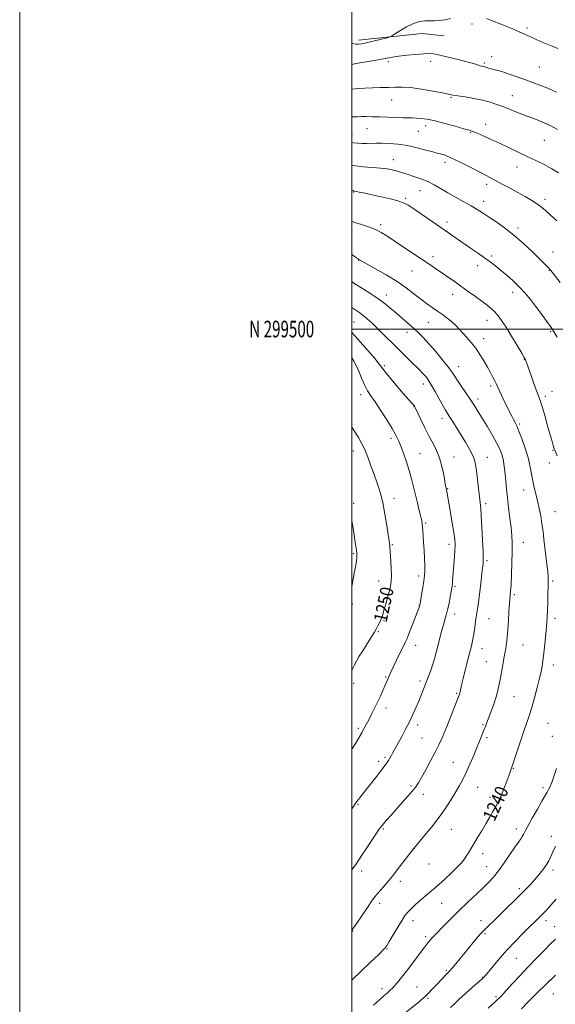
# Model space of a CAD drawing. Extents: x 2167300 to 2170200, y 297300 to 300200.
# Drawn here: x 2167300 to 2167623, y 299094 to 299686 of the extents above; entities that cross this region are included whole.
import ezdxf
from ezdxf.enums import TextEntityAlignment as Align

# ---------------------------------------------------------------- set-up
doc = ezdxf.new("R2010")
doc.units = 0
doc.header["$MEASUREMENT"] = 0
for name, color, linetype, lineweight in [('BREAKLINE DTM HARD', 7, 'Continuous', 0), ('CONTOUR INDEX', 41, 'Continuous', 13), ('CONTOUR INDEX LABEL', 244, 'Continuous', 0), ('CONTOUR INTERMEDIATE', 44, 'Continuous', 0), ('GRID LINE', 7, 'Continuous', 0), ('GRID TEXT', 7, 'Continuous', 0), ('SPOT ELEVATION DTM', 2, 'Continuous', 13)]:
    doc.layers.add(name, color=color, linetype=linetype, lineweight=lineweight)
doc.styles.add('Style-WORKING', font='WORKING.shx')

msp = doc.modelspace()

# ---------------------------------------------------------------- linework, layer by layer
at = {"layer": 'BREAKLINE DTM HARD', "extrusion": (-0.01344855920741988, -0.1028176709040261, 0.9946093015878729), "elevation": -58744.63779713871, "flags": 128}
msp.add_lwpolyline([(2110330.771107338, 575267.6526502855), (2110368.243106626, 575276.5249537866), (2110381.354082758, 575276.9107061129)], dxfattribs=at)
at = {"layer": 'CONTOUR INDEX', "flags": 128}
for points, elevation in [([(2167624.548, 299593.959), (2167620.4939, 299596.501), (2167615.92, 299599.007), (2167610.944, 299601.4770000001), (2167605.687, 299603.96), (2167589.2931, 299611.6190000001), (2167583.978, 299614.116), (2167579.228, 299616.329), (2167575.51, 299617.9990000001), (2167573.002, 299618.998), (2167570.735, 299619.702), (2167567.453, 299620.617), (2167562.314, 299622.088), (2167556.1381, 299623.816), (2167550.159, 299625.346), (2167545.357, 299626.3260000001), (2167541.699, 299626.827), (2167538.902, 299627.0270000001), (2167536.616, 299627.0870000001), (2167534.23, 299627.105), (2167531.072, 299627.164), (2167526.703, 299627.3210000001), (2167521.64, 299627.5310000001), (2167516.635, 299627.721), (2167512.301, 299627.8360000001), (2167508.702, 299627.878), (2167505.76, 299627.865), (2167503.349, 299627.814), (2167500, 299627.6850000001)], 1230), ([(2167500, 299107.925), (2167500.305, 299108.221), (2167511.35, 299118.812), (2167516.417, 299123.698), (2167519.416, 299126.7060000001), (2167521.075, 299128.7610000001), (2167522.604, 299131.29), (2167524.9079, 299135.286), (2167527.668, 299140.0040000001), (2167530.264, 299144.264), (2167532.259, 299147.209), (2167533.974, 299149.269), (2167535.914, 299151.1950000001), (2167538.44, 299153.552), (2167541.3181, 299156.159), (2167544.171, 299158.6499000001), (2167546.749, 299160.797), (2167549.334, 299162.931), (2167552.338, 299165.5220000001), (2167556, 299168.862), (2167559.863, 299172.5249000001), (2167563.293, 299175.9120000001), (2167565.819, 299178.579), (2167567.61, 299180.7120000001), (2167568.996, 299182.659), (2167570.287, 299184.741), (2167571.714, 299187.187), (2167573.487, 299190.202), (2167575.736, 299193.895), (2167578.261, 299198.001), (2167580.779, 299202.1560000001), (2167583.054, 299206.047), (2167585.036, 299209.5550000001), (2167586.723, 299212.606), (2167588.137, 299215.213), (2167589.404, 299217.7390000001), (2167590.677, 299220.6300000001), (2167592.048, 299224.145), (2167593.375, 299227.778), (2167595.546, 299233.942), (2167596.087, 299235.372), (2167596.626, 299236.8800000001), (2167597.664, 299239.9450000001), (2167601.392, 299251.2340000001), (2167603.439, 299257.3679000001), (2167605.205, 299262.5490000001), (2167606.784, 299267.236), (2167608.363, 299272.2201), (2167610.062, 299278.0330000001), (2167611.734, 299284.1580000001), (2167613.1669, 299289.813), (2167614.208, 299294.481), (2167614.948, 299298.689), (2167615.539, 299303.2270000001), (2167616.1, 299308.61), (2167616.624, 299314.262), (2167617.409, 299323.259), (2167617.663, 299326.672), (2167617.868, 299330.4890000001), (2167618.047, 299335.312), (2167618.197, 299340.4780000001), (2167618.3, 299345.007), (2167618.337, 299348.2540000001), (2167618.2559, 299350.904), (2167618.001, 299353.9780000001), (2167617.5411, 299358.2220000001), (2167615.762, 299373.4921), (2167615.195, 299378.197), (2167614.562, 299382.839), (2167613.807, 299387.546), (2167612.933, 299392.2110000001), (2167611.953, 299396.6690000001), (2167610.902, 299400.8050000001), (2167609.879, 299404.72), (2167609.001, 299408.561), (2167607.553, 299416.8420000001), (2167606.395, 299421.8740000001), (2167604.638, 299427.697), (2167602.6, 299433.547), (2167600.728, 299438.441), (2167599.352, 299441.694), (2167598.3281, 299443.7989000001), (2167597.392, 299445.5430000001), (2167596.321, 299447.5930000001), (2167595.052, 299450.118), (2167593.558, 299453.167), (2167591.864, 299456.6900000001), (2167590.182, 299460.2490000001), (2167588.774, 299463.307), (2167587.0579, 299467.202), (2167586.226, 299468.9290000001), (2167585.055, 299471.1290000001), (2167583.526, 299473.868), (2167581.677, 299477.118), (2167579.549, 299480.8090000001), (2167577.192, 299484.6830000001), (2167574.66, 299488.439), (2167572.019, 299491.8360000001), (2167569.3841, 299494.865), (2167566.885, 299497.577), (2167564.599, 299500.029), (2167562.391, 299502.295), (2167560.079, 299504.453), (2167557.512, 299506.5750000001), (2167554.695, 299508.692), (2167551.668, 299510.8300000001), (2167548.456, 299513.0310000001), (2167545.038, 299515.417), (2167541.375, 299518.1300000001), (2167537.384, 299521.274), (2167532.788, 299524.806), (2167527.262, 299528.6460000001), (2167520.749, 299532.638), (2167514.257, 299536.324), (2167506.08, 299540.8091000001), (2167504.293, 299541.829), (2167503.993, 299542.0160000001), (2167503.407, 299542.4190000001), (2167502.335, 299543.1950000001), (2167500, 299544.9560000001)], 1240), ([(2167500, 299294.611), (2167501.427, 299297.411), (2167502.863, 299300.101), (2167504.534, 299302.9990000001), (2167506.627, 299306.404), (2167508.886, 299309.9670000001), (2167512.536, 299315.6620000001), (2167513.749, 299317.626), (2167514.777, 299319.4120000001), (2167515.764, 299321.28), (2167516.681, 299323.154), (2167517.455, 299324.8750000001), (2167518.058, 299326.4020000001), (2167518.638, 299328.167), (2167519.391, 299330.7220000001), (2167520.439, 299334.388), (2167521.6071, 299338.5700000001), (2167522.649, 299342.442), (2167523.367, 299345.454), (2167523.758, 299348.153), (2167523.865, 299351.3611), (2167523.7461, 299355.6020000001), (2167523.503, 299360.215), (2167522.966, 299368.6410000001), (2167522.875, 299369.7330000001), (2167522.75, 299370.7940000001), (2167522.49, 299372.627), (2167521.985, 299376.099), (2167521.151, 299381.7290000001), (2167520.012, 299388.6441), (2167518.6249, 299395.6231), (2167517.041, 299401.7270000001), (2167515.309, 299407.1451), (2167513.476, 299412.35), (2167511.59, 299417.666), (2167509.687, 299422.841), (2167507.804, 299427.474), (2167505.948, 299431.3080000001), (2167504.014, 299434.6560000001), (2167500, 299440.8621)], 1250), ([(2167602.292, 299090.742), (2167605.947, 299094.566), (2167609.6011, 299098.345), (2167612.888, 299101.6410000001), (2167615.607, 299104.286), (2167622.749, 299111.078)], 1230)]:
    msp.add_lwpolyline(points, dxfattribs=dict(at, elevation=elevation))
at = {"layer": 'CONTOUR INTERMEDIATE', "flags": 128}
for points, elevation in [([(2167559.4549, 299687.025), (2167556.043, 299686.1200000001), (2167552.855, 299685.671), (2167549.847, 299685.567), (2167546.93, 299685.601), (2167543.992, 299685.547), (2167540.82, 299685.099), (2167537.179, 299683.9300000001), (2167533.004, 299681.8860000001), (2167528.916, 299679.5000000001), (2167525.706, 299677.4790000001), (2167523.842, 299676.3250000001), (2167522.492, 299675.7339000001), (2167520.496, 299675.198), (2167517.064, 299674.3419000001), (2167512.871, 299673.3090000001), (2167508.959, 299672.3750000001), (2167506.117, 299671.762), (2167504.111, 299671.486), (2167502.454, 299671.512), (2167500.732, 299671.822), (2167500, 299672.0700000001)], 1224), ([(2167624.023, 299668.887), (2167620.738, 299670.284), (2167613.6621, 299673.1740000001), (2167611.011, 299674.328), (2167608.965, 299675.2770000001), (2167607.2159, 299676.105), (2167605.486, 299676.8931), (2167599.064, 299679.7050000001), (2167596.327, 299680.8810000001), (2167593.385, 299682.101), (2167590.317, 299683.312), (2167584.126, 299685.6979), (2167581.144, 299686.867)], 1224), ([(2167623.34, 299642.6510000001), (2167618.01, 299644.939), (2167613.337, 299646.791), (2167608.992, 299648.3989), (2167599.617, 299651.7639), (2167594.717, 299653.4990000001), (2167590.412, 299654.9500000001), (2167587.152, 299655.926), (2167584.813, 299656.5320000001), (2167583.126, 299656.9400000001), (2167581.85, 299657.2930000001), (2167580.055, 299657.85), (2167579.325, 299658.034), (2167578.499, 299658.2289), (2167577.394, 299658.5330000001), (2167575.782, 299659.035), (2167573.264, 299659.7990000001), (2167569.399, 299660.882), (2167564.029, 299662.279), (2167558.138, 299663.737), (2167552.995, 299664.937), (2167549.447, 299665.633), (2167546.649, 299665.8640000001), (2167543.331, 299665.7379000001), (2167538.623, 299665.3630000001), (2167533.233, 299664.835), (2167528.266, 299664.251), (2167524.494, 299663.6790000001), (2167521.36, 299663.0920000001), (2167517.974, 299662.4330000001), (2167513.721, 299661.675), (2167504.87, 299660.1690000001), (2167501.647, 299659.596), (2167500, 299659.292)], 1226), ([(2167623.972, 299620.023), (2167619.97, 299622.2980000001), (2167615.513, 299624.341), (2167610.695, 299626.2500000001), (2167605.707, 299628.1300000001), (2167600.739, 299630.0490000001), (2167591.506, 299633.7050000001), (2167587.447, 299635.263), (2167583.391, 299636.6200000001), (2167578.846, 299637.8031), (2167573.561, 299638.8320000001), (2167568.249, 299639.6950000001), (2167563.863, 299640.372), (2167560.948, 299640.8850000001), (2167554.7301, 299642.1641000001), (2167548.917, 299643.265), (2167541.97, 299644.444), (2167535.392, 299645.335), (2167530.287, 299645.6740000001), (2167526.151, 299645.621), (2167522.076, 299645.439), (2167517.408, 299645.328), (2167512.502, 299645.241), (2167507.963, 299645.069), (2167504.139, 299644.74), (2167500, 299644.301)], 1228), ([(2167623.462, 299565.2289), (2167619.527, 299568.735), (2167616.674, 299571.319), (2167614.359, 299573.322), (2167611.833, 299575.21), (2167608.517, 299577.35), (2167604.506, 299579.724), (2167600.067, 299582.219), (2167595.481, 299584.714), (2167591.081, 299587.063), (2167580.937, 299592.4400000001), (2167577.103, 299594.4500000001), (2167572.042, 299597.073), (2167566.498, 299599.8920000001), (2167561.5271, 299602.322), (2167557.942, 299603.9240000001), (2167555.585, 299604.819), (2167554.051, 299605.2760000001), (2167551.383, 299605.915), (2167548.812, 299606.606), (2167544.654, 299607.7810000001), (2167539.339, 299609.1751000001), (2167533.532, 299610.421), (2167527.836, 299611.2340000001), (2167522.61, 299611.6570000001), (2167518.15, 299611.8150000001), (2167514.635, 299611.822), (2167509.097, 299611.6941), (2167506.332, 299611.6941), (2167503.579, 299611.8050000001), (2167501.062, 299612.068), (2167500, 299612.292)], 1232), ([(2167625.563, 299527.981), (2167620.757, 299534.209), (2167619.703, 299535.5370000001), (2167618.945, 299536.4080000001), (2167617.992, 299537.4060000001), (2167616.337, 299539.067), (2167613.47, 299541.911), (2167609.074, 299546.2280000001), (2167603.607, 299551.394), (2167597.718, 299556.5550000001), (2167591.995, 299561.0110000001), (2167586.769, 299564.6790000001), (2167582.311, 299567.6300000001), (2167578.729, 299569.9840000001), (2167575.488, 299572.05), (2167571.891, 299574.1840000001), (2167567.457, 299576.6491), (2167562.557, 299579.327), (2167557.7791, 299582.008), (2167553.55, 299584.5100000001), (2167549.662, 299586.7720000001), (2167545.75, 299588.764), (2167541.5831, 299590.4620000001), (2167537.475, 299591.878), (2167533.878, 299593.029), (2167528.849, 299594.681), (2167526.709, 299595.317), (2167524.275, 299595.903), (2167521.251, 299596.42), (2167517.366, 299596.8310000001), (2167512.46, 299597.1520000001), (2167506.818, 299597.6209), (2167500.833, 299598.5330000001), (2167500, 299598.747)], 1234), ([(2167623.6581, 299495.175), (2167621.839, 299498.219), (2167619.668, 299501.552), (2167616.961, 299505.427), (2167613.894, 299509.633), (2167610.732, 299513.8420000001), (2167607.66, 299517.7990000001), (2167604.53, 299521.5580000001), (2167601.113, 299525.2450000001), (2167597.283, 299528.927), (2167593.332, 299532.432), (2167589.656, 299535.5270000001), (2167586.492, 299538.0860000001), (2167583.442, 299540.417), (2167579.95, 299542.937), (2167575.648, 299545.931), (2167570.914, 299549.17), (2167562.218, 299555.085), (2167558.179, 299557.8511), (2167553.554, 299561.0430000001), (2167537.329, 299572.3090000001), (2167533.949, 299574.5710000001), (2167531.165, 299576.023), (2167527.666, 299577.2000000001), (2167522.564, 299578.5110000001), (2167516.669, 299579.8700000001), (2167511.214, 299581.066), (2167507.171, 299581.9330000001), (2167504.478, 299582.498), (2167502.811, 299582.8310000001), (2167501.092, 299583.138), (2167500.78, 299583.231), (2167500, 299583.5040000001)], 1236), ([(2167623.804, 299423.778), (2167622.44, 299426.6570000001), (2167622.077, 299427.481), (2167621.749, 299428.409), (2167621.311, 299429.862), (2167620.62, 299432.312), (2167617.995, 299441.8200000001), (2167616.27, 299447.981), (2167614.708, 299453.3479000001), (2167613.542, 299456.985), (2167612.538, 299459.724), (2167611.343, 299462.841), (2167609.733, 299467.2000000001), (2167607.99, 299472.025), (2167605.211, 299479.8420000001), (2167604.674, 299481.487), (2167604.504, 299481.851), (2167603.881, 299482.938), (2167602.34, 299485.546), (2167599.617, 299490.1240000001), (2167596.243, 299495.726), (2167592.949, 299501.056), (2167590.29, 299505.1090000001), (2167588.121, 299508.042), (2167586.121, 299510.3), (2167583.986, 299512.3), (2167581.4709, 299514.34), (2167578.348, 299516.687), (2167574.49, 299519.518), (2167570.173, 299522.65), (2167565.775, 299525.8069), (2167561.611, 299528.762), (2167557.7309, 299531.4820000001), (2167554.122, 299533.9820000001), (2167550.682, 299536.3360000001), (2167546.954, 299538.851), (2167542.393, 299541.895), (2167530.643, 299549.6941), (2167521.0449, 299556.1040000001), (2167517.669, 299558.1730000001), (2167514.222, 299559.866), (2167510.141, 299561.438), (2167505.961, 299562.851), (2167502.495, 299563.9940000001), (2167500.288, 299564.835), (2167500, 299564.9940000001)], 1238), ([(2167500, 299138.0820000001), (2167500.48, 299138.741), (2167501.568, 299140.313), (2167503.367, 299142.944), (2167505.632, 299146.2810000001), (2167510.212, 299153.091), (2167512.3901, 299156.2000000001), (2167514.758, 299159.285), (2167517.443, 299162.4400000001), (2167520.182, 299165.503), (2167522.613, 299168.248), (2167524.515, 299170.567), (2167526.229, 299172.8300000001), (2167528.233, 299175.5270000001), (2167530.823, 299178.9340000001), (2167533.551, 299182.4730000001), (2167537.166, 299187.111), (2167538.375, 299188.588), (2167543.814, 299195.0521), (2167548.183, 299200.4070000001), (2167552.666, 299206.2170000001), (2167556.595, 299211.792), (2167559.891, 299216.8850000001), (2167562.624, 299221.3640000001), (2167564.893, 299225.2180000001), (2167566.92, 299228.9290000001), (2167568.961, 299233.1030000001), (2167571.189, 299238.123), (2167573.45, 299243.4990000001), (2167578.532, 299255.888), (2167579.602, 299258.5330000001), (2167580.506, 299260.827), (2167581.419, 299263.203), (2167582.533, 299266.1379), (2167583.963, 299269.9400000001), (2167585.5159, 299274.248), (2167586.925, 299278.535), (2167587.993, 299282.425), (2167588.816, 299286.164), (2167589.5609, 299290.148), (2167591.138, 299299.056), (2167591.825, 299302.8740000001), (2167592.731, 299307.6560000001), (2167593.044, 299309.563), (2167593.3381, 299311.868), (2167593.6379, 299314.9300000001), (2167593.965, 299319.063), (2167594.328, 299324.3590000001), (2167594.704, 299330.0100000001), (2167595.059, 299334.987), (2167595.651, 299341.9330000001), (2167595.932, 299346.16), (2167596.225, 299352.215), (2167596.478, 299359.2209000001), (2167596.628, 299365.861), (2167596.615, 299371.192), (2167596.402, 299375.7770000001), (2167595.957, 299380.5580000001), (2167595.281, 299386.21), (2167594.494, 299392.36), (2167593.75, 299398.373), (2167593.165, 299403.73), (2167592.722, 299408.382), (2167592.368, 299412.4001), (2167592.046, 299415.8690000001), (2167591.67, 299418.938), (2167591.149, 299421.7710000001), (2167590.373, 299424.572), (2167589.142, 299427.7010000001), (2167587.237, 299431.5550000001), (2167584.562, 299436.3420000001), (2167581.511, 299441.5050000001), (2167578.604, 299446.2930000001), (2167576.201, 299450.188), (2167574.045, 299453.59), (2167571.72, 299457.128), (2167566.113, 299465.4290000001), (2167563.658, 299469.1070000001), (2167561.88, 299471.8621), (2167560.228, 299474.3320000001), (2167557.942, 299477.411), (2167554.513, 299481.697), (2167550.427, 299486.591), (2167546.425, 299491.198), (2167543.054, 299494.8480000001), (2167540.111, 299497.778), (2167537.205, 299500.453), (2167534.036, 299503.2440000001), (2167527.271, 299509.1090000001), (2167523.916, 299512.04), (2167520.362, 299515.001), (2167516.286, 299518.0651000001), (2167511.52, 299521.259), (2167506.525, 299524.4060000001), (2167501.918, 299527.278), (2167500, 299528.5269000001)], 1242), ([(2167500, 299174.3810000001), (2167502.8091, 299178.356), (2167506.131, 299183.246), (2167509.448, 299188.251), (2167514.534, 299196.0319000001), (2167516.362, 299198.6900000001), (2167518.303, 299201.23), (2167520.737, 299204.1240000001), (2167523.651, 299207.425), (2167530.429, 299214.976), (2167533.769, 299218.7560000001), (2167536.541, 299222.003), (2167538.507, 299224.515), (2167540.118, 299226.942), (2167541.9981, 299230.1479), (2167544.58, 299234.7060000001), (2167547.521, 299240.0261), (2167550.285, 299245.226), (2167552.494, 299249.703), (2167554.399, 299253.9681000001), (2167556.405, 299258.812), (2167558.774, 299264.691), (2167563.134, 299275.653), (2167564.303, 299278.623), (2167564.857, 299280.1), (2167565.1, 299280.9010000001), (2167565.289, 299281.699), (2167565.673, 299283.54), (2167565.91, 299284.617), (2167566.332, 299286.3910000001), (2167567.108, 299289.552), (2167569.76, 299300.1871), (2167572.0691, 299309.3750000001), (2167572.77, 299312.3810000001), (2167573.3301, 299315.2870000001), (2167573.861, 299318.681), (2167574.826, 299325.579), (2167575.688, 299331.3570000001), (2167576.283, 299335.6780000001), (2167577.0779, 299341.9010000001), (2167577.929, 299348.813), (2167578.641, 299354.748), (2167579.059, 299358.633), (2167579.191, 299361.7810000001), (2167579.0829, 299366.099), (2167578.793, 299372.844), (2167578.402, 299380.6730000001), (2167578.002, 299387.5920000001), (2167577.653, 299392.203), (2167577.3, 299395.5000000001), (2167576.86, 299399.069), (2167576.2801, 299404.036), (2167575.068, 299414.7670000001), (2167574.592, 299418.4830000001), (2167573.953, 299421.3420000001), (2167572.815, 299424.215), (2167570.948, 299427.7710000001), (2167568.551, 299431.861), (2167565.929, 299436.1360000001), (2167563.3661, 299440.258), (2167561.053, 299443.9450000001), (2167559.159, 299446.9290000001), (2167557.748, 299449.126), (2167556.473, 299451.1850000001), (2167554.881, 299453.943), (2167550.177, 299462.444), (2167547.86, 299466.4990000001), (2167546.084, 299469.335), (2167544.747, 299471.1689), (2167543.629, 299472.458), (2167542.486, 299473.65), (2167540.971, 299475.1560000001), (2167535.461, 299480.5839), (2167531.484, 299484.5270000001), (2167527.172, 299488.8239000001), (2167518.813, 299497.1850000001), (2167515.146, 299500.7940000001), (2167512.001, 299503.786), (2167509.312, 299506.202), (2167506.967, 299508.1290000001), (2167504.776, 299509.7261), (2167500, 299512.9350000001)], 1244), ([(2167500, 299211.1040000001), (2167501.024, 299212.649), (2167502.072, 299214.214), (2167502.9, 299215.3700000001), (2167504.067, 299216.9060000001), (2167505.821, 299219.1580000001), (2167515.112, 299230.954), (2167518.105, 299234.7940000001), (2167520.071, 299237.388), (2167521.249, 299239.0491000001), (2167522.066, 299240.3300000001), (2167522.876, 299241.6800000001), (2167523.725, 299243.1470000001), (2167524.587, 299244.6740000001), (2167530.1, 299254.7170000001), (2167532.451, 299259.0870000001), (2167534.791, 299263.639), (2167536.863, 299267.987), (2167538.678, 299272.0860000001), (2167540.316, 299275.9790000001), (2167541.845, 299279.7070000001), (2167543.301, 299283.324), (2167544.71, 299286.882), (2167546.089, 299290.4340000001), (2167547.41, 299294.014), (2167548.633, 299297.6570000001), (2167549.738, 299301.4), (2167550.785, 299305.3100000001), (2167552.981, 299313.841), (2167554.122, 299318.134), (2167555.187, 299321.9400000001), (2167556.117, 299325.025), (2167556.951, 299327.8300000001), (2167557.757, 299330.959), (2167558.574, 299334.7830000001), (2167559.329, 299338.737), (2167560.282, 299344.0849), (2167560.478, 299345.371), (2167560.606, 299346.5719), (2167560.753, 299348.289), (2167561.552, 299358.3370000001), (2167561.889, 299362.868), (2167562.136, 299366.9670000001), (2167562.206, 299370.204), (2167562.012, 299373.3430000001), (2167561.466, 299377.448), (2167560.542, 299383.1730000001), (2167559.454, 299389.529), (2167557.24, 299402.2500000001), (2167557.105, 299402.963), (2167556.779, 299404.411), (2167556.54, 299405.664), (2167555.363, 299412.302), (2167554.303, 299417.3630000001), (2167552.882, 299422.4570000001), (2167551.083, 299426.9280000001), (2167548.941, 299431.126), (2167546.504, 299435.654), (2167543.879, 299440.85), (2167541.403, 299445.9940000001), (2167538.341, 299452.4780000001), (2167537.754, 299453.5920000001), (2167537.31, 299454.2000000001), (2167536.603, 299455.02), (2167532.663, 299459.49), (2167528.807, 299463.888), (2167524.491, 299468.8700000001), (2167520.836, 299473.209), (2167518.6249, 299476.034), (2167517.295, 299477.9020000001), (2167515.949, 299479.725), (2167513.887, 299482.2180000001), (2167511.195, 299485.318), (2167505.055, 299492.2810000001), (2167502.159, 299495.53), (2167500, 299497.8749000001)], 1246), ([(2167500, 299247.042), (2167500.06, 299247.133), (2167502.583, 299251.2110000001), (2167506.175, 299257.2610000001), (2167506.734, 299258.2660000001), (2167507.577, 299259.8300000001), (2167508.746, 299262.0330000001), (2167510.204, 299264.824), (2167511.9, 299268.122), (2167513.719, 299271.7390000001), (2167515.533, 299275.4560000001), (2167517.221, 299279.0600000001), (2167518.71, 299282.3470000001), (2167521.584, 299288.876), (2167522.776, 299291.654), (2167523.624, 299293.5480000001), (2167524.985, 299296.459), (2167526.989, 299300.637), (2167532.394, 299311.77), (2167533.2951, 299313.7870000001), (2167534.376, 299316.465), (2167535.989, 299320.6030000001), (2167540.743, 299333.0060000001), (2167540.888, 299333.4180000001), (2167540.969, 299333.7280000001), (2167541.123, 299334.5681), (2167542.066, 299340.1080000001), (2167542.78, 299344.4169000001), (2167543.415, 299348.471), (2167543.818, 299351.5619), (2167543.99, 299354.268), (2167543.97, 299357.492), (2167543.802, 299361.85), (2167543.549, 299366.824), (2167543.276, 299371.615), (2167543.037, 299375.572), (2167542.834, 299378.6560000001), (2167542.655, 299380.981), (2167542.467, 299382.7540000001), (2167542.157, 299384.5550000001), (2167541.591, 299387.0590000001), (2167540.681, 299390.743), (2167539.539, 299395.2930000001), (2167538.3199, 299400.199), (2167537.138, 299405.0600000001), (2167535.917, 299409.921), (2167534.5399, 299414.939), (2167532.935, 299420.1620000001), (2167531.242, 299425.203), (2167529.6489, 299429.566), (2167528.232, 299432.996), (2167526.619, 299436.202), (2167524.3271, 299440.133), (2167521.073, 299445.3850000001), (2167517.389, 299451.145), (2167514.006, 299456.2440000001), (2167511.465, 299459.8931), (2167509.54, 299462.806), (2167507.812, 299466.078), (2167505.923, 299470.4940000001), (2167503.769, 299475.606), (2167501.307, 299480.66), (2167500, 299482.724)], 1248), ([(2167500, 299344.987), (2167500.676, 299348.4240000001), (2167501.526, 299352.865), (2167502.288, 299356.9940000001), (2167502.848, 299360.368), (2167503.114, 299362.747), (2167503.096, 299364.7050000001), (2167502.829, 299367.0220000001), (2167502.352, 299370.284), (2167501.724, 299374.295), (2167501.012, 299378.666), (2167500, 299384.753)], 1252), ([(2167513.106, 299092.925), (2167516.6519, 299096.2610000001), (2167519.351, 299098.702), (2167521.241, 299100.3360000001), (2167522.521, 299101.417), (2167523.421, 299102.22), (2167524.299, 299103.121), (2167525.544, 299104.518), (2167527.458, 299106.7280000001), (2167529.976, 299109.736), (2167532.946, 299113.449), (2167536.176, 299117.6830000001), (2167542.004, 299125.509), (2167543.948, 299128.0380000001), (2167545.313, 299129.7320000001), (2167548.2169, 299133.246), (2167549.02, 299134.188), (2167549.794, 299135.024), (2167556.03, 299141.302), (2167560.112, 299145.3879), (2167564.781, 299149.9949), (2167569.677, 299154.731), (2167578.693, 299163.3310000001), (2167582.217, 299166.752), (2167585.316, 299170.045), (2167588.432, 299173.873), (2167591.857, 299178.637), (2167595.275, 299183.677), (2167598.221, 299188.0700000001), (2167600.348, 299191.128), (2167601.772, 299193.1030000001), (2167602.73, 299194.485), (2167603.493, 299195.795), (2167604.481, 299197.6830000001), (2167606.149, 299200.8300000001), (2167608.7579, 299205.5930000001), (2167611.789, 299211.03), (2167614.529, 299215.872), (2167616.44, 299219.175), (2167617.682, 299221.2930000001), (2167618.592, 299222.905), (2167619.467, 299224.655), (2167620.462, 299227.051), (2167621.692, 299230.569), (2167623.217, 299235.447)], 1238), ([(2167527.442, 299084.519), (2167539.499, 299094.3050000001), (2167542.747, 299096.9780000001), (2167544.3859, 299098.417), (2167545.561, 299099.59), (2167549.225, 299103.367), (2167551.417, 299105.653), (2167556.864, 299111.4020000001), (2167557.955, 299112.5160000001), (2167559, 299113.612), (2167560.4481, 299115.2440000001), (2167562.624, 299117.8100000001), (2167565.353, 299121.0991000001), (2167568.337, 299124.746), (2167573.971, 299131.71), (2167576.163, 299134.371), (2167577.757, 299136.198), (2167579.112, 299137.6040000001), (2167589.385, 299147.5580000001), (2167593.499, 299151.567), (2167597.759, 299155.741), (2167601.681, 299159.622), (2167604.915, 299162.8850000001), (2167607.634, 299165.736), (2167610.147, 299168.515), (2167612.672, 299171.4680000001), (2167615.069, 299174.4791000001), (2167617.109, 299177.3370000001), (2167618.651, 299179.921), (2167619.909, 299182.465), (2167621.186, 299185.292), (2167622.724, 299188.632)], 1236), ([(2167559.517, 299091.5099000001), (2167561.69, 299093.6800000001), (2167564.687, 299096.5321000001), (2167568.556, 299100.035), (2167572.597, 299103.6030000001), (2167578.799, 299109.035), (2167579.201, 299109.4230000001), (2167579.619, 299109.876), (2167580.484, 299110.894), (2167585.073, 299116.4830000001), (2167588.924, 299121.056), (2167593.476, 299126.202), (2167598.402, 299131.4280000001), (2167603.191, 299136.2870000001), (2167613.996, 299146.9610000001), (2167615.452, 299148.4450000001), (2167617.198, 299150.2990000001), (2167619.676, 299153.0170000001), (2167623.151, 299156.911)], 1234), ([(2167582.211, 299091.2609000001), (2167585.774, 299094.4840000001), (2167587.993, 299096.53), (2167589.122, 299097.612), (2167590.2, 299098.7070000001), (2167591.211, 299099.7770000001), (2167593.256, 299101.998), (2167596.699, 299105.7720000001), (2167601.186, 299110.66), (2167606.187, 299116.019), (2167611.198, 299121.2550000001), (2167615.831, 299125.9940000001), (2167619.728, 299129.9130000001), (2167622.647, 299132.806)], 1232)]:
    msp.add_lwpolyline(points, dxfattribs=dict(at, elevation=elevation))
at = {"layer": 'GRID LINE', "flags": 128}
for points in [[(2167300, 297300), (2170200, 297300), (2170200, 300200), (2167300, 300200), (2167300, 297300)], [(2167500, 297500), (2170000, 297500), (2170000, 300000), (2167500, 300000), (2167500, 297500)], [(2170000, 299500), (2167500, 299500)]]:
    msp.add_lwpolyline(points, dxfattribs=at)
at = {"layer": 'SPOT ELEVATION DTM'}
for p in [(2167572.47, 299683.66, 1224.49), (2167605.63, 299681.26, 1223.72), (2167584.25, 299663.97, 1225.4), (2167522.04, 299660.92, 1226.37), (2167547.58, 299661.09, 1226.66), (2167579.88, 299660.07, 1225.79), (2167613.02, 299657.77, 1225.01), (2167596.8, 299640.46, 1227.12), (2167523.96, 299637.83, 1228.77), (2167559.85, 299639.45, 1228.14), (2167544.45, 299622.38, 1230.56), (2167580.61, 299623.26, 1229.48), (2167500.23, 299617.23, 1231.24), (2167509.24, 299620.64, 1230.89), (2167540.11, 299618.95, 1230.91), (2167571.57, 299618.26, 1230.12), (2167615.95, 299613.6, 1229.02), (2167525.12, 299601.94, 1233.3), (2167556.16, 299600.39, 1232.44), (2167599.48, 299597.61, 1230.63), (2167581.33, 299587.17, 1232.46), (2167501.15, 299582.58, 1236.07), (2167541.11, 299583.27, 1234.83), (2167532.45, 299578.64, 1235.78), (2167579.53, 299576.98, 1233.42), (2167616.4, 299578, 1231.61), (2167557.27, 299564.37, 1235.55), (2167517.38, 299562.84, 1237.68), (2167600.21, 299560.85, 1233.63), (2167621.3, 299546.41, 1233.21), (2167504.17, 299541.44, 1240.04), (2167548.87, 299543.55, 1237.57), (2167584.35, 299544.03, 1235.7), (2167536.26, 299534.97, 1238.8), (2167575.74, 299538.1, 1236.59), (2167619.05, 299535.29, 1234.07), (2167596.82, 299522.17, 1236.57), (2167520.78, 299520.47, 1241.41), (2167560.75, 299520.94, 1238.62), (2167501.32, 299504.33, 1244.97), (2167546.04, 299503.98, 1240.92), (2167581.44, 299505.24, 1238.67), (2167533.28, 299498.08, 1242.58), (2167619.85, 299498.4, 1236.17), (2167579.38, 299494.19, 1239.42), (2167603.99, 299481.62, 1238.05), (2167519.72, 299477.89, 1245.69), (2167564.44, 299477.32, 1241.33), (2167543.19, 299466.88, 1244.56), (2167583.74, 299465.65, 1240.35), (2167620.56, 299462.43, 1237.23), (2167505.39, 299460.57, 1248.55), (2167576.03, 299457.8, 1241.52), (2167616.63, 299459.53, 1237.63), (2167537.5, 299453.37, 1246.05), (2167554.27, 299446.26, 1244.56), (2167601.21, 299442.78, 1239.75), (2167523.67, 299434.31, 1248.41), (2167621.24, 299426.92, 1238.09), (2167501, 299426.6, 1250.67), (2167541.12, 299424.92, 1247.12), (2167561.63, 299423.01, 1245.26), (2167581.67, 299422.81, 1243.23), (2167618.92, 299419.28, 1238.57), (2167557.78, 299403.84, 1245.91), (2167603.56, 299403.14, 1240.7), (2167525.36, 299398.2, 1249.37), (2167501.23, 299395.05, 1251.73), (2167580.56, 299394.93, 1243.66), (2167622.44, 299390.05, 1239.15), (2167544.51, 299383.16, 1247.81), (2167524.49, 299370.24, 1249.84), (2167558.5, 299370.37, 1246.46), (2167603.39, 299371.69, 1241.26), (2167500.88, 299364.79, 1252.23), (2167581.49, 299360.58, 1243.75), (2167540.39, 299351.37, 1248.41), (2167516.19, 299348.37, 1250.79), (2167562.15, 299345.21, 1245.81), (2167620.96, 299348.34, 1239.78), (2167597.95, 299340.21, 1241.75), (2167500.43, 299334.54, 1251.81), (2167540.62, 299333.66, 1248.04), (2167561.97, 299328.54, 1245.49), (2167519.41, 299324.48, 1249.83), (2167582.67, 299325.72, 1243.11), (2167622.45, 299325.83, 1239.6), (2167515.96, 299317.89, 1249.85), (2167538.5, 299309.63, 1247.32), (2167603.2, 299309.74, 1241.08), (2167578.52, 299307.7, 1243.32), (2167581.03, 299299.84, 1242.92), (2167621.36, 299297.68, 1239.49), (2167520.36, 299290.51, 1248.16), (2167501.06, 299286.82, 1249.59), (2167541.11, 299288.09, 1246.36), (2167563.09, 299280.81, 1244.18), (2167597.64, 299278.76, 1241.1), (2167520.63, 299271.9, 1247.47), (2167539.68, 299261.73, 1245.56), (2167578.98, 299261.91, 1242.17), (2167618.24, 299262.63, 1238.93), (2167503.91, 299259.71, 1248.29), (2167542.25, 299253.8, 1245.05), (2167581.51, 299254.04, 1241.69), (2167620.75, 299254.77, 1238.58), (2167516.27, 299239.81, 1246.4), (2167519.97, 299242.26, 1246.25), (2167561.15, 299239.12, 1242.87), (2167597.35, 299235.49, 1239.91), (2167535.76, 299224.95, 1244.27), (2167543.18, 299219.93, 1243.38), (2167575.8, 299224.06, 1241.15), (2167615.09, 299224.02, 1238.35), (2167503.68, 299213.89, 1245.86), (2167583.27, 299218.07, 1240.48), (2167519.04, 299198.96, 1243.78), (2167559.98, 299198.9, 1241.18), (2167599.2, 299199, 1238.52), (2167620.28, 299194.65, 1236.43), (2167537.68, 299187.4, 1241.98), (2167578.77, 299184.28, 1239.43), (2167546.57, 299178.08, 1241.33), (2167506.03, 299173.71, 1243.48), (2167581.28, 299176.47, 1238.81), (2167621.12, 299174.36, 1235.58), (2167529.2, 299167.59, 1241.53), (2167600.99, 299163.06, 1236.34), (2167516.82, 299154.24, 1241.51), (2167554.25, 299154.38, 1239.07), (2167536.87, 299143.93, 1239.44), (2167577.77, 299143.87, 1236.6), (2167616.94, 299143.88, 1233.52), (2167500.59, 299137.65, 1241.93), (2167622.26, 299140.24, 1232.71), (2167544.42, 299134.26, 1238.34), (2167580.32, 299135.99, 1235.78), (2167521.26, 299126.73, 1239.9), (2167599.11, 299121.15, 1233.11), (2167557.03, 299114.03, 1236.21), (2167578.83, 299109.79, 1234.07), (2167618.89, 299107.6, 1230.02), (2167518.22, 299102.89, 1238.48), (2167539.36, 299103.87, 1236.84), (2167545.89, 299097.14, 1235.78), (2167586.79, 299098.15, 1232.29), (2167621.46, 299099.66, 1228.9)]:
    msp.add_point(p, dxfattribs=at)

# ---------------------------------------------------------------- texts
at = {"layer": 'CONTOUR INDEX LABEL', "style": 'Style-WORKING', "width": 0.8749999999999999}
for s, rotation, p in [('1250', 77.70000397574398, (2167516.996, 299323.854, 1250)), ('1240', 65.49999949261297, (2167582.297, 299204.752, 1240))]:
    msp.add_text(s, height=8.000000000000002, rotation=rotation, dxfattribs=at).set_placement(p, align=Align.MIDDLE_LEFT)
at = {"layer": 'GRID TEXT', "style": 'Style-WORKING', "width": 0.67}
msp.add_text('N 299500', height=10, dxfattribs=at).set_placement((2167477.389583333, 299500), align=Align.MIDDLE_RIGHT)

doc.saveas('drawing.dxf')
